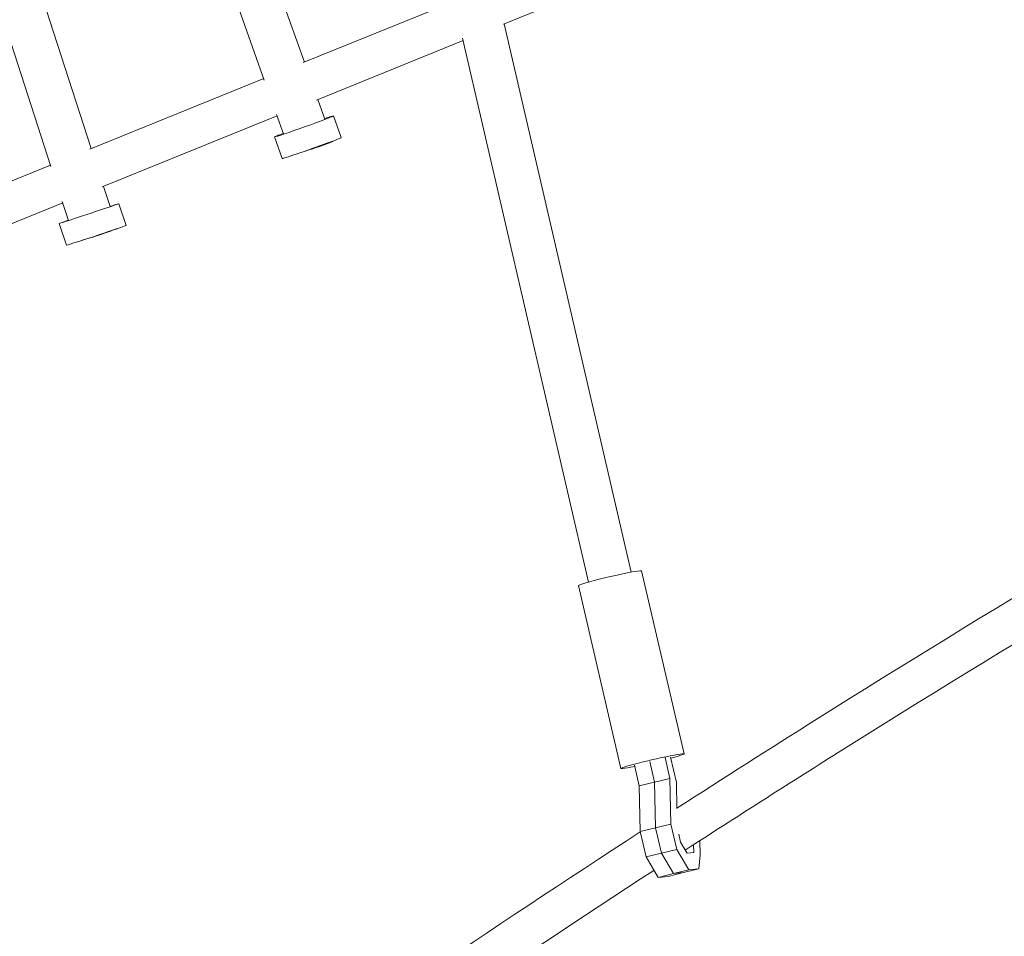
# Model space of a CAD drawing. Units: millimetres. Extents: x -4918 to 4390, y -8089 to 4234.
# Drawn here: x -2147 to -1676, y -2056 to -1618 of the extents above; entities that cross this region are included whole.
import ezdxf

# ---------------------------------------------------------------- set-up
doc = ezdxf.new("R2010")
doc.units = ezdxf.units.MM
doc.header["$LTSCALE"] = 20
doc.layers.add('2d', color=230, linetype='Continuous')

msp = doc.modelspace()

# ---------------------------------------------------------------- linework, layer by layer
at = {"layer": '2d', "lineweight": 0}
for p, q in [((-2010.58, -1637.94), (-2039.34, -1557.13)), ((-2029.79, -1646.56), (-2059.12, -1564.17)), ((-1915.32, -1619.8), (-1843.26, -1590.56)), ((-2112.62, -1679.33), (-2138.82, -1598.4)), ((-2131.9, -1687.94), (-2158.8, -1604.87)), ((-2011.2, -1638.19), (-1938.98, -1608.89)), ((-1854.18, -1882.07), (-1914.93, -1619.64)), ((-2004.84, -1656.11), (-1934.63, -1627.63)), ((-1874.64, -1886.81), (-1934.91, -1626.44)), ((-2113.26, -1679.59), (-2030.05, -1645.84)), ((-2000.87, -1665.22), (-2004.2, -1655.86)), ((-2020.64, -1672.26), (-2023.92, -1663.06)), ((-2107.36, -1697.7), (-2023.67, -1663.75)), ((-1996.62, -1663.71), (-1992.94, -1674.07)), ((-2024.89, -1673.77), (-2021.2, -1684.13)), ((-1997.06, -1675.93), (-1997.11, -1675.79)), ((-2203.55, -1716.22), (-2132.13, -1687.25)), ((-2103.63, -1707.1), (-2106.75, -1697.46)), ((-2197.44, -1734.24), (-2126.26, -1705.37)), ((-2123.55, -1713.74), (-2126.5, -1704.63)), ((-2099.45, -1705.71), (-2095.97, -1716.15)), ((-2127.91, -1715.19), (-2124.43, -1725.63)), ((-2100.21, -1717.65), (-2100.22, -1717.64)), ((-1828.91, -1969.03), (-1849.19, -1881.44)), ((-1859.11, -1976.02), (-1879.39, -1888.43)), ((-1845.32, -1972.66), (-1843.02, -1982.59)), ((-1845.32, -1972.66), (-1843.02, -1982.59)), ((-1837.98, -1970.84), (-1835.68, -1980.77)), ((-1832.55, -1982.74), (-1835.36, -1970.58)), ((-1852.66, -1974.48), (-1850.37, -1984.41)), ((-1850.37, -1984.41), (-1843.02, -1982.59)), ((-1843.02, -1982.59), (-1835.68, -1980.77)), ((-1843.02, -1982.59), (-1842.57, -2004.45)), ((-1843.02, -1982.59), (-1842.57, -2004.45)), ((-1835.68, -1980.77), (-1835.23, -2002.63)), ((-1832.29, -1995.17), (-1832.55, -1982.74)), ((-1850.37, -1984.41), (-1849.91, -2006.27)), ((-1842.57, -2004.45), (-1835.23, -2002.63)), ((-1835.23, -2002.63), (-1832.43, -2014.74)), ((-1849.91, -2006.27), (-1842.57, -2004.45)), ((-1849.91, -2006.27), (-1847.11, -2018.38)), ((-1842.57, -2004.45), (-1839.77, -2016.56)), ((-1842.57, -2004.45), (-1839.77, -2016.56)), ((-1830.55, -2011.26), (-1831.42, -2007.51)), ((-1827.4, -2016.63), (-1830.55, -2011.26)), ((-1821.18, -2017.38), (-1821.33, -2010.58)), ((-1847.11, -2018.38), (-1839.77, -2016.56)), ((-1839.77, -2016.56), (-1832.43, -2014.74)), ((-1839.77, -2016.56), (-1834.02, -2026.34)), ((-1839.77, -2016.56), (-1834.02, -2026.34)), ((-1832.43, -2014.74), (-1826.68, -2024.52)), ((-1824.3, -2016.32), (-1827.4, -2016.63)), ((-1824.38, -2012.55), (-1824.3, -2016.32)), ((-1847.11, -2018.38), (-1841.36, -2028.16)), ((-1821.86, -2024.05), (-1821.18, -2017.38)), ((-1836.54, -2027.69), (-1829.2, -2025.87)), ((-1834.02, -2026.34), (-1826.68, -2024.52)), ((-1834.02, -2026.34), (-1829.2, -2025.87)), ((-1834.02, -2026.34), (-1829.2, -2025.87)), ((-1829.2, -2025.87), (-1821.86, -2024.05)), ((-1826.68, -2024.52), (-1821.86, -2024.05)), ((-1841.36, -2028.16), (-1834.02, -2026.34)), ((-1841.36, -2028.16), (-1836.54, -2027.69))]:
    msp.add_line(p, q, dxfattribs=at)
at = {"layer": '2d', "lineweight": 0, "extrusion": (0, 0, -1)}
for centre, major_axis, ratio, start_param, end_param in [((-2010.76, -1668.74), (14.13, 5.03), 0.019888, -0.796001, 3.567648), ((-2010.76, -1668.74), (14.13, 5.03), 0.019888, -2.715537, -2.345591), ((-2113.68, -1710.45), (14.23, 4.74), 0.007182, -0.78655, 0.492949), ((-2113.68, -1710.45), (-14.23, -4.74), 0.007182, -2.648644, 0.804103), ((-2110.2, -1720.89), (9.99, 3.23), 0.020566, 0, 2.33495), ((-1844.01, -1972.53), (-15.1, -3.5), 0.044764, -0.961739, 2.809095), ((-1844.01, -1972.53), (15.1, 3.5), 0.044764, -0.332497, 0.961739)]:
    msp.add_ellipse(centre, major_axis=major_axis, ratio=ratio, start_param=start_param, end_param=end_param, dxfattribs=at)
at = {"layer": '2d', "lineweight": 0}
for centre, major_axis, ratio, start_param, end_param in [((-2007.07, -1679.1), (-14.13, -5.03), 0.019888, 0, 3.141593), ((-2007.07, -1679.1), (10.01, 3.17), 0.040847, -1.890833, 0.001434), ((-2110.2, -1720.89), (-14.23, -4.74), 0.007182, 0, 2.648644), ((-2110.2, -1720.89), (14.23, 4.74), 0.007182, -0.492949, 0), ((-1864.29, -1884.93), (15.1, 3.5), 0.044764, 0.332497, 3.141593), ((-1864.29, -1884.93), (15.1, 3.5), 0.044764, 0, 0.332497)]:
    msp.add_ellipse(centre, major_axis=major_axis, ratio=ratio, start_param=start_param, end_param=end_param, dxfattribs=at)
for points, knots in [([(-1832.29, -1995.04), (-1810.03, -1980.68), (-1787.68, -1966.44), (-1682.42, -1900.25), (-1598.39, -1849.88), (-1513.22, -1801.26)], [4.07220442, 4.07220442, 4.07220442, 4.07220442, 4.08304356, 4.08304356, 4.12305654, 4.12305654, 4.12305654, 4.12305654]), ([(-1828.3, -2015.08), (-1804.02, -1999.38), (-1779.63, -1983.82), (-1673.64, -1917.17), (-1590.97, -1867.59), (-1507.2, -1819.71)], [4.0711763, 4.0711763, 4.0711763, 4.0711763, 4.08304356, 4.08304356, 4.12252186, 4.12252186, 4.12252186, 4.12252186]), ([(-2186.53, -2239.75), (-2145.1, -2209.15), (-2103.31, -2179.01), (-1991.69, -2100.42), (-1921.25, -2052.78), (-1849.88, -2006.42)], [4.0133818, 4.0133818, 4.0133818, 4.0133818, 4.03451716, 4.03451716, 4.06934701, 4.06934701, 4.06934701, 4.06934701]), ([(-2182.93, -2260.71), (-2139.1, -2228.25), (-2094.86, -2196.3), (-1982.18, -2116.96), (-1913.2, -2070.27), (-1843.32, -2024.82)], [4.01207071, 4.01207071, 4.01207071, 4.01207071, 4.03451716, 4.03451716, 4.06872778, 4.06872778, 4.06872778, 4.06872778])]:
    msp.add_open_spline(points, degree=3, knots=knots, dxfattribs=at)

doc.saveas('drawing.dxf')
